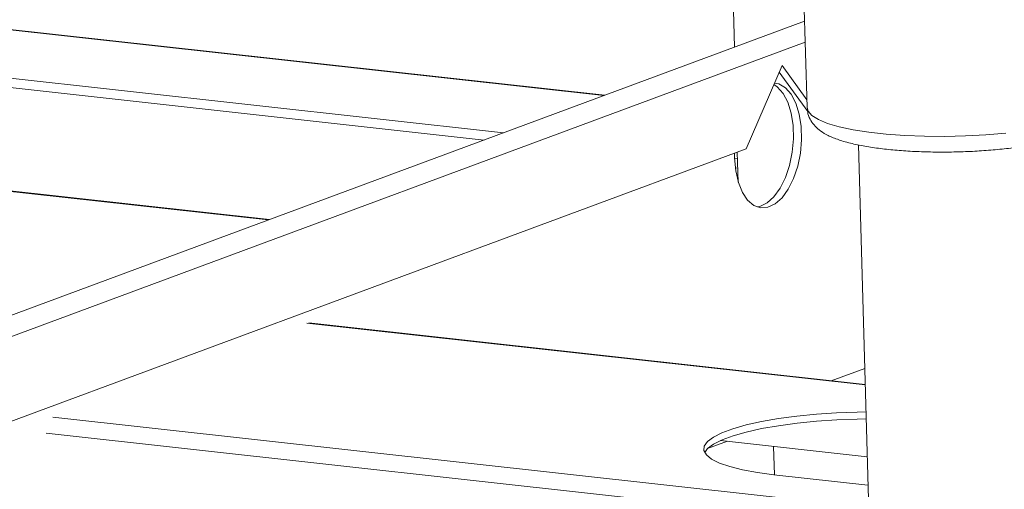
# Model space of a CAD drawing. Units: inches. Extents: x 0 to 11, y 0.1 to 8.5.
# Drawn here: x 4.8 to 4.9, y 3.9 to 3.9 of the extents above; entities that cross this region are included whole.
import ezdxf

# ---------------------------------------------------------------- set-up
doc = ezdxf.new("R2010")
doc.units = ezdxf.units.IN
doc.header["$MEASUREMENT"] = 0

msp = doc.modelspace()

# ---------------------------------------------------------------- linework, layer by layer
at = {"color": 7, "linetype": 'Continuous', "lineweight": 15}
for p, q in [((4.88216, 3.93942), (4.88253, 3.92593)), ((4.89201, 3.93756), (4.89258, 3.91758)), ((4.86464, 3.91929), (4.7156, 3.93579)), ((4.89224, 3.92953), (4.31067, 3.71377)), ((4.71605, 3.929), (4.85064, 3.9141)), ((4.71609, 3.9277), (4.84795, 3.9131)), ((4.88912, 3.92339), (4.88414, 3.91186)), ((4.88873, 3.92249), (4.89267, 3.91704)), ((4.89255, 3.91864), (4.88912, 3.92339)), ((4.88868, 3.92085), (4.88814, 3.92098)), ((4.88799, 3.92078), (4.88846, 3.92045)), ((4.88846, 3.92045), (4.88926, 3.91955)), ((4.88959, 3.92032), (4.88868, 3.92085)), ((4.89039, 3.91942), (4.88959, 3.92032)), ((4.88926, 3.91955), (4.88991, 3.91831)), ((4.88991, 3.91831), (4.89037, 3.91681)), ((4.89103, 3.91819), (4.89039, 3.91942)), ((4.8915, 3.91668), (4.89103, 3.91819)), ((4.89037, 3.91681), (4.89064, 3.9151)), ((4.89177, 3.91497), (4.8915, 3.91668)), ((4.89064, 3.9151), (4.89069, 3.91327)), ((4.89182, 3.91314), (4.89177, 3.91497)), ((4.81828, 3.90209), (4.71301, 3.91375)), ((4.89069, 3.91327), (4.89053, 3.9114)), ((4.89165, 3.91127), (4.89182, 3.91314)), ((4.88414, 3.91186), (4.36053, 3.7176)), ((4.88294, 3.91142), (4.88306, 3.90728)), ((4.89967, 3.91242), (4.90189, 3.83347)), ((4.88254, 3.91127), (4.88255, 3.91063)), ((4.88255, 3.91063), (4.88271, 3.90885)), ((4.88255, 3.91057), (4.88297, 3.91052)), ((4.89053, 3.9114), (4.89015, 3.90958)), ((4.89128, 3.90946), (4.89165, 3.91127)), ((4.88265, 3.90926), (4.88301, 3.90922)), ((4.88271, 3.90885), (4.88308, 3.90723)), ((4.89015, 3.90958), (4.88959, 3.9079)), ((4.89071, 3.90777), (4.89128, 3.90946)), ((4.88959, 3.9079), (4.88886, 3.90643)), ((4.88998, 3.9063), (4.89071, 3.90777)), ((4.88308, 3.90723), (4.88364, 3.90585)), ((4.88886, 3.90643), (4.88799, 3.90524)), ((4.88912, 3.90512), (4.88998, 3.9063)), ((4.88364, 3.90585), (4.88436, 3.90478)), ((4.88436, 3.90478), (4.88522, 3.90406)), ((4.88799, 3.90524), (4.88704, 3.90439)), ((4.88817, 3.90427), (4.88912, 3.90512)), ((4.88522, 3.90406), (4.88617, 3.90373)), ((4.88604, 3.90392), (4.88567, 3.90385)), ((4.88704, 3.90439), (4.88604, 3.90392)), ((4.88617, 3.90373), (4.88717, 3.9038)), ((4.88717, 3.9038), (4.88817, 3.90427)), ((4.9006, 3.8793), (4.82372, 3.88781)), ((4.89116, 3.87492), (4.88862, 3.87458)), ((4.89386, 3.87519), (4.89116, 3.87492)), ((4.89665, 3.87538), (4.89386, 3.87519)), ((4.89949, 3.87549), (4.89665, 3.87538)), ((4.90071, 3.87551), (4.89949, 3.87549)), ((4.88416, 3.8737), (4.88232, 3.87318)), ((4.88627, 3.87417), (4.88416, 3.8737)), ((4.88862, 3.87458), (4.88627, 3.87417)), ((4.88864, 3.8736), (4.88629, 3.87319)), ((4.89119, 3.87395), (4.88864, 3.8736)), ((4.89388, 3.87422), (4.89119, 3.87395)), ((4.89668, 3.87441), (4.89388, 3.87422)), ((4.89952, 3.87451), (4.89668, 3.87441)), ((4.90074, 3.87453), (4.89952, 3.87451)), ((4.87963, 3.87202), (4.87881, 3.8714)), ((4.88081, 3.87261), (4.87963, 3.87202)), ((4.88232, 3.87318), (4.88081, 3.87261)), ((4.88235, 3.8722), (4.88083, 3.87164)), ((4.88418, 3.87272), (4.88235, 3.8722)), ((4.88629, 3.87319), (4.88418, 3.87272)), ((4.87838, 3.87078), (4.87833, 3.87016)), ((4.87881, 3.8714), (4.87838, 3.87078)), ((4.88156, 3.87144), (4.87884, 3.87043)), ((4.87966, 3.87104), (4.87884, 3.87043)), ((4.88083, 3.87164), (4.87966, 3.87104)), ((4.88062, 3.87154), (4.90088, 3.8693)), ((4.88807, 3.86681), (4.88796, 3.87073)), ((4.87833, 3.87016), (4.87867, 3.86956)), ((4.87884, 3.87043), (4.87844, 3.86988)), ((4.87867, 3.86956), (4.87939, 3.86898)), ((4.87939, 3.86898), (4.88047, 3.86843)), ((4.88047, 3.86843), (4.88191, 3.86794)), ((4.88191, 3.86794), (4.88366, 3.8675)), ((4.88366, 3.8675), (4.88571, 3.86713)), ((4.88571, 3.86713), (4.888, 3.86682)), ((4.888, 3.86682), (4.90099, 3.86538))]:
    msp.add_line(p, q, dxfattribs=at)
at = {"color": 8, "linetype": 'Continuous', "lineweight": 15}
for p, q in [((4.86449, 3.91924), (4.71566, 3.93571)), ((4.89232, 3.92662), (4.31377, 3.71197)), ((4.89258, 3.91758), (4.89272, 3.91707)), ((4.89272, 3.91707), (4.89325, 3.91648)), ((4.89325, 3.91648), (4.89416, 3.91592)), ((4.89416, 3.91592), (4.89542, 3.9154)), ((4.89542, 3.9154), (4.89702, 3.91493)), ((4.89702, 3.91493), (4.89893, 3.91452)), ((4.89893, 3.91452), (4.9011, 3.91418)), ((4.9011, 3.91418), (4.9035, 3.91391)), ((4.71301, 3.91367), (4.81813, 3.90204)), ((4.9035, 3.91391), (4.90609, 3.91373)), ((4.90609, 3.91373), (4.90881, 3.91362)), ((4.90881, 3.91362), (4.91162, 3.9136)), ((4.91162, 3.9136), (4.91446, 3.91367)), ((4.91446, 3.91367), (4.91728, 3.91382)), ((4.91728, 3.91382), (4.92003, 3.91405)), ((4.82347, 3.88778), (4.9006, 3.87924)), ((4.89592, 3.87982), (4.90054, 3.88153)), ((4.78837, 3.87476), (4.90108, 3.86228)), ((4.78742, 3.87257), (4.90114, 3.85998))]:
    msp.add_line(p, q, dxfattribs=at)
at = {"color": 7, "linetype": 'Continuous', "lineweight": 15}
msp.add_open_spline([(4.89261, 3.91758), (4.89262, 3.91729), (4.89266, 3.91664), (4.89309, 3.91574), (4.8937, 3.91494), (4.8945, 3.91427), (4.89555, 3.91366), (4.89696, 3.91309), (4.89873, 3.91259), (4.90077, 3.91218), (4.90296, 3.91187), (4.90528, 3.91164), (4.90773, 3.91149), (4.91026, 3.91142), (4.91284, 3.91143), (4.91542, 3.91152), (4.91798, 3.91169), (4.92045, 3.91193), (4.92281, 3.91224), (4.92502, 3.91262), (4.92706, 3.91307), (4.9289, 3.91359), (4.93054, 3.91421), (4.93186, 3.91489), (4.93286, 3.91565), (4.93358, 3.91647), (4.93405, 3.91741), (4.93427, 3.91824), (4.9342, 3.91869), (4.93419, 3.91879)], degree=3, knots=[0, 0, 0, 0, 0.020486, 0.046135, 0.072109, 0.100944, 0.135907, 0.180354, 0.228701, 0.274181, 0.317946, 0.360832, 0.403237, 0.44537, 0.487359, 0.529292, 0.571237, 0.613249, 0.655412, 0.697841, 0.740716, 0.78435, 0.829357, 0.877033, 0.912389, 0.941211, 0.967534, 0.992854, 1, 1, 1, 1], dxfattribs=at)

doc.saveas('drawing.dxf')
